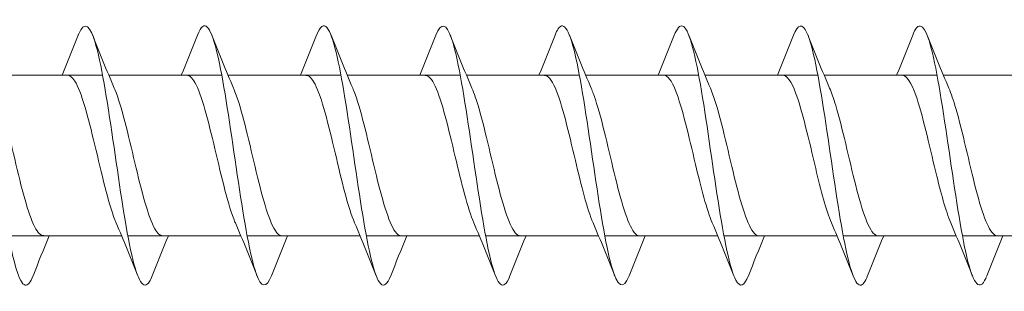
# Model space of a CAD drawing. Units: millimetres. Extents: x 1746 to 2437, y 1614 to 2701.
# Drawn here: x 2120 to 2158, y 1730 to 1741 of the extents above; entities that cross this region are included whole.
import ezdxf

# ---------------------------------------------------------------- set-up
doc = ezdxf.new("R2010")
doc.units = ezdxf.units.MM
doc.layers.get('0').update_dxf_attribs({"lineweight": 5})

msp = doc.modelspace()

# ---------------------------------------------------------------- linework, layer by layer
for p, q in [((2119.163, 1738.524), (2123.523, 1738.524)), ((2123.763, 1738.524), (2128.123, 1738.524)), ((2128.363, 1738.524), (2132.723, 1738.524)), ((2132.963, 1738.524), (2137.323, 1738.524)), ((2137.563, 1738.524), (2141.923, 1738.524)), ((2142.163, 1738.524), (2146.523, 1738.524)), ((2146.763, 1738.524), (2151.123, 1738.524)), ((2151.363, 1738.524), (2155.723, 1738.524)), ((2155.963, 1738.524), (2160.323, 1738.524)), ((2119.902, 1732.324), (2124.262, 1732.324)), ((2124.502, 1732.324), (2128.862, 1732.324)), ((2129.102, 1732.324), (2133.462, 1732.324)), ((2133.702, 1732.324), (2138.062, 1732.324)), ((2138.302, 1732.324), (2142.662, 1732.324)), ((2142.902, 1732.324), (2147.262, 1732.324)), ((2147.502, 1732.324), (2151.862, 1732.324)), ((2152.102, 1732.324), (2156.462, 1732.324)), ((2156.702, 1732.324), (2161.062, 1732.324))]:
    msp.add_line(p, q)
for points, knots in [([(2120.843, 1730.794), (2120.741, 1730.534), (2120.64, 1730.404), (2120.538, 1730.427), (2120.31, 1730.479), (2120.081, 1731.31), (2119.853, 1732.597), (2119.624, 1733.884), (2119.396, 1735.596), (2119.167, 1737.07), (2118.939, 1738.544), (2118.71, 1739.743), (2118.482, 1740.202), (2118.315, 1740.537), (2118.149, 1740.474), (2117.983, 1740.057)], [101.650985, 101.650985, 101.650985, 101.650985, 102.066942, 102.066942, 102.066942, 103.003335, 103.003335, 103.003335, 103.939729, 103.939729, 103.939729, 104.876123, 104.876123, 104.876123, 105.55754, 105.55754, 105.55754, 105.55754]), ([(2125.443, 1730.787), (2125.407, 1730.696), (2125.372, 1730.622), (2125.337, 1730.565), (2125.108, 1730.197), (2124.88, 1730.591), (2124.651, 1731.594), (2124.423, 1732.598), (2124.194, 1734.186), (2123.966, 1735.743), (2123.737, 1737.301), (2123.509, 1738.789), (2123.28, 1739.632), (2123.052, 1740.475), (2122.823, 1740.651), (2122.595, 1740.093), (2122.591, 1740.083), (2122.587, 1740.073), (2122.583, 1740.063)], [95.367799, 95.367799, 95.367799, 95.367799, 95.512184, 95.512184, 95.512184, 96.448578, 96.448578, 96.448578, 97.384972, 97.384972, 97.384972, 98.321366, 98.321366, 98.321366, 99.25776, 99.25776, 99.25776, 99.274354, 99.274354, 99.274354, 99.274354]), ([(2130.043, 1730.787), (2129.845, 1730.292), (2129.648, 1730.314), (2129.45, 1730.872), (2129.222, 1731.518), (2128.993, 1732.866), (2128.765, 1734.393), (2128.536, 1735.92), (2128.308, 1737.589), (2128.079, 1738.754), (2127.851, 1739.918), (2127.622, 1740.549), (2127.394, 1740.402), (2127.323, 1740.357), (2127.253, 1740.238), (2127.183, 1740.057)], [89.084614, 89.084614, 89.084614, 89.084614, 89.89382, 89.89382, 89.89382, 90.830214, 90.830214, 90.830214, 91.766608, 91.766608, 91.766608, 92.703002, 92.703002, 92.703002, 92.991169, 92.991169, 92.991169, 92.991169]), ([(2134.643, 1730.794), (2134.511, 1730.462), (2134.38, 1730.346), (2134.249, 1730.484), (2134.021, 1730.725), (2133.792, 1731.734), (2133.564, 1733.118), (2133.335, 1734.503), (2133.106, 1736.231), (2132.878, 1737.631), (2132.649, 1739.031), (2132.421, 1740.07), (2132.192, 1740.346), (2132.056, 1740.51), (2131.919, 1740.399), (2131.783, 1740.054)], [82.801429, 82.801429, 82.801429, 82.801429, 83.339062, 83.339062, 83.339062, 84.275456, 84.275456, 84.275456, 85.21185, 85.21185, 85.21185, 86.148244, 86.148244, 86.148244, 86.707984, 86.707984, 86.707984, 86.707984]), ([(2139.243, 1730.791), (2139.178, 1730.623), (2139.113, 1730.509), (2139.048, 1730.458), (2138.819, 1730.277), (2138.591, 1730.872), (2138.362, 1732.013), (2138.134, 1733.154), (2137.905, 1734.813), (2137.677, 1736.347), (2137.448, 1737.88), (2137.22, 1739.252), (2136.991, 1739.929), (2136.788, 1740.53), (2136.586, 1740.571), (2136.383, 1740.061)], [76.518243, 76.518243, 76.518243, 76.518243, 76.784305, 76.784305, 76.784305, 77.720699, 77.720699, 77.720699, 78.657093, 78.657093, 78.657093, 79.593486, 79.593486, 79.593486, 80.424798, 80.424798, 80.424798, 80.424798]), ([(2143.843, 1730.785), (2143.616, 1730.207), (2143.388, 1730.348), (2143.161, 1731.157), (2142.933, 1731.971), (2142.704, 1733.44), (2142.476, 1734.995), (2142.247, 1736.549), (2142.019, 1738.152), (2141.79, 1739.182), (2141.562, 1740.211), (2141.333, 1740.642), (2141.105, 1740.308), (2141.064, 1740.248), (2141.023, 1740.165), (2140.983, 1740.06)], [70.235058, 70.235058, 70.235058, 70.235058, 71.165941, 71.165941, 71.165941, 72.102335, 72.102335, 72.102335, 73.038729, 73.038729, 73.038729, 73.975123, 73.975123, 73.975123, 74.141613, 74.141613, 74.141613, 74.141613]), ([(2148.443, 1730.792), (2148.282, 1730.388), (2148.121, 1730.314), (2147.96, 1730.614), (2147.731, 1731.041), (2147.503, 1732.212), (2147.274, 1733.674), (2147.046, 1735.136), (2146.817, 1736.853), (2146.589, 1738.159), (2146.36, 1739.466), (2146.132, 1740.33), (2145.903, 1740.416), (2145.796, 1740.457), (2145.69, 1740.327), (2145.583, 1740.054)], [63.951873, 63.951873, 63.951873, 63.951873, 64.611183, 64.611183, 64.611183, 65.547577, 65.547577, 65.547577, 66.483971, 66.483971, 66.483971, 67.420365, 67.420365, 67.420365, 67.858428, 67.858428, 67.858428, 67.858428]), ([(2153.043, 1730.794), (2152.948, 1730.551), (2152.853, 1730.421), (2152.759, 1730.424), (2152.53, 1730.432), (2152.302, 1731.22), (2152.073, 1732.482), (2151.845, 1733.744), (2151.616, 1735.449), (2151.388, 1736.936), (2151.159, 1738.424), (2150.931, 1739.657), (2150.702, 1740.159), (2150.529, 1740.539), (2150.356, 1740.491), (2150.183, 1740.058)], [57.668687, 57.668687, 57.668687, 57.668687, 58.056425, 58.056425, 58.056425, 58.992819, 58.992819, 58.992819, 59.929213, 59.929213, 59.929213, 60.865607, 60.865607, 60.865607, 61.575242, 61.575242, 61.575242, 61.575242]), ([(2157.643, 1730.787), (2157.614, 1730.714), (2157.586, 1730.651), (2157.558, 1730.6), (2157.329, 1730.19), (2157.101, 1730.536), (2156.872, 1731.505), (2156.644, 1732.474), (2156.415, 1734.043), (2156.187, 1735.602), (2155.958, 1737.162), (2155.73, 1738.675), (2155.501, 1739.554), (2155.272, 1740.434), (2155.044, 1740.659), (2154.815, 1740.142), (2154.805, 1740.117), (2154.794, 1740.091), (2154.783, 1740.062)], [51.385502, 51.385502, 51.385502, 51.385502, 51.501668, 51.501668, 51.501668, 52.438062, 52.438062, 52.438062, 53.374456, 53.374456, 53.374456, 54.31085, 54.31085, 54.31085, 55.247244, 55.247244, 55.247244, 55.292057, 55.292057, 55.292057, 55.292057]), ([(2124.05, 1732.824), (2124.033, 1732.863), (2124.016, 1732.904), (2123.999, 1732.948), (2123.741, 1733.604), (2123.484, 1734.744), (2123.226, 1735.826), (2122.968, 1736.907), (2122.711, 1737.886), (2122.453, 1738.296), (2122.359, 1738.446), (2122.265, 1738.518), (2122.171, 1738.516)], [96.325853, 96.325853, 96.325853, 96.325853, 96.395701, 96.395701, 96.395701, 97.450964, 97.450964, 97.450964, 98.506227, 98.506227, 98.506227, 98.891873, 98.891873, 98.891873, 98.891873]), ([(2128.65, 1732.824), (2128.644, 1732.836), (2128.639, 1732.848), (2128.634, 1732.86), (2128.376, 1733.473), (2128.119, 1734.59), (2127.861, 1735.676), (2127.604, 1736.763), (2127.346, 1737.778), (2127.089, 1738.237), (2126.983, 1738.425), (2126.877, 1738.517), (2126.771, 1738.515)], [90.042668, 90.042668, 90.042668, 90.042668, 90.064123, 90.064123, 90.064123, 91.119386, 91.119386, 91.119386, 92.174649, 92.174649, 92.174649, 92.608688, 92.608688, 92.608688, 92.608688]), ([(2133.25, 1732.824), (2132.999, 1733.403), (2132.748, 1734.465), (2132.497, 1735.527), (2132.239, 1736.616), (2131.982, 1737.664), (2131.724, 1738.17), (2131.607, 1738.401), (2131.489, 1738.515), (2131.371, 1738.514)], [83.759483, 83.759483, 83.759483, 83.759483, 84.787809, 84.787809, 84.787809, 85.843072, 85.843072, 85.843072, 86.325502, 86.325502, 86.325502, 86.325502]), ([(2137.85, 1732.824), (2137.611, 1733.378), (2137.371, 1734.364), (2137.132, 1735.377), (2136.875, 1736.467), (2136.617, 1737.545), (2136.36, 1738.097), (2136.23, 1738.375), (2136.101, 1738.514), (2135.971, 1738.514)], [77.476297, 77.476297, 77.476297, 77.476297, 78.456231, 78.456231, 78.456231, 79.511494, 79.511494, 79.511494, 80.042317, 80.042317, 80.042317, 80.042317]), ([(2142.45, 1732.825), (2142.222, 1733.353), (2141.995, 1734.266), (2141.768, 1735.227), (2141.51, 1736.315), (2141.253, 1737.422), (2140.995, 1738.018), (2140.854, 1738.346), (2140.712, 1738.513), (2140.571, 1738.514)], [71.193112, 71.193112, 71.193112, 71.193112, 72.124654, 72.124654, 72.124654, 73.179916, 73.179916, 73.179916, 73.759132, 73.759132, 73.759132, 73.759132]), ([(2147.05, 1732.825), (2146.834, 1733.327), (2146.619, 1734.17), (2146.403, 1735.077), (2146.146, 1736.161), (2145.888, 1737.293), (2145.631, 1737.933), (2145.477, 1738.314), (2145.324, 1738.512), (2145.171, 1738.515)], [64.909927, 64.909927, 64.909927, 64.909927, 65.793076, 65.793076, 65.793076, 66.848339, 66.848339, 66.848339, 67.475947, 67.475947, 67.475947, 67.475947]), ([(2151.65, 1732.826), (2151.446, 1733.301), (2151.242, 1734.077), (2151.039, 1734.929), (2150.781, 1736.005), (2150.524, 1737.16), (2150.266, 1737.842), (2150.101, 1738.279), (2149.936, 1738.511), (2149.771, 1738.516)], [58.626741, 58.626741, 58.626741, 58.626741, 59.461498, 59.461498, 59.461498, 60.516761, 60.516761, 60.516761, 61.192761, 61.192761, 61.192761, 61.192761]), ([(2156.25, 1732.828), (2156.058, 1733.275), (2155.866, 1733.986), (2155.674, 1734.781), (2155.416, 1735.848), (2155.159, 1737.023), (2154.901, 1737.746), (2154.725, 1738.242), (2154.548, 1738.511), (2154.371, 1738.517)], [52.343556, 52.343556, 52.343556, 52.343556, 53.129921, 53.129921, 53.129921, 54.185184, 54.185184, 54.185184, 54.909576, 54.909576, 54.909576, 54.909576]), ([(2121.254, 1732.334), (2121.139, 1732.332), (2121.024, 1732.441), (2120.908, 1732.664), (2120.651, 1733.16), (2120.393, 1734.201), (2120.136, 1735.291), (2119.882, 1736.362), (2119.629, 1737.44), (2119.376, 1738.025)], [102.033466, 102.033466, 102.033466, 102.033466, 102.505925, 102.505925, 102.505925, 103.561187, 103.561187, 103.561187, 104.599486, 104.599486, 104.599486, 104.599486]), ([(2125.854, 1732.333), (2125.751, 1732.331), (2125.647, 1732.418), (2125.544, 1732.599), (2125.286, 1733.047), (2125.029, 1734.055), (2124.771, 1735.141), (2124.514, 1736.227), (2124.256, 1737.348), (2123.999, 1737.97), (2123.991, 1737.989), (2123.983, 1738.007), (2123.976, 1738.024)], [95.75028, 95.75028, 95.75028, 95.75028, 96.174347, 96.174347, 96.174347, 97.22961, 97.22961, 97.22961, 98.284873, 98.284873, 98.284873, 98.3163, 98.3163, 98.3163, 98.3163]), ([(2130.454, 1732.332), (2130.363, 1732.33), (2130.271, 1732.398), (2130.179, 1732.54), (2129.922, 1732.94), (2129.664, 1733.912), (2129.407, 1734.992), (2129.149, 1736.072), (2128.892, 1737.217), (2128.634, 1737.882), (2128.615, 1737.932), (2128.595, 1737.979), (2128.576, 1738.024)], [89.467095, 89.467095, 89.467095, 89.467095, 89.842769, 89.842769, 89.842769, 90.898032, 90.898032, 90.898032, 91.953295, 91.953295, 91.953295, 92.033115, 92.033115, 92.033115, 92.033115]), ([(2135.054, 1732.331), (2134.974, 1732.329), (2134.894, 1732.38), (2134.815, 1732.489), (2134.557, 1732.839), (2134.3, 1733.773), (2134.042, 1734.844), (2133.784, 1735.915), (2133.527, 1737.082), (2133.269, 1737.787), (2133.238, 1737.873), (2133.207, 1737.952), (2133.176, 1738.023)], [83.18391, 83.18391, 83.18391, 83.18391, 83.511192, 83.511192, 83.511192, 84.566455, 84.566455, 84.566455, 85.621718, 85.621718, 85.621718, 85.74993, 85.74993, 85.74993, 85.74993]), ([(2139.654, 1732.33), (2139.586, 1732.327), (2139.518, 1732.364), (2139.45, 1732.444), (2139.192, 1732.744), (2138.935, 1733.637), (2138.677, 1734.697), (2138.42, 1735.757), (2138.162, 1736.943), (2137.905, 1737.688), (2137.862, 1737.812), (2137.819, 1737.924), (2137.776, 1738.022)], [76.900725, 76.900725, 76.900725, 76.900725, 77.179614, 77.179614, 77.179614, 78.234877, 78.234877, 78.234877, 79.29014, 79.29014, 79.29014, 79.466744, 79.466744, 79.466744, 79.466744]), ([(2144.254, 1732.328), (2144.198, 1732.326), (2144.142, 1732.352), (2144.085, 1732.406), (2143.828, 1732.655), (2143.57, 1733.506), (2143.313, 1734.552), (2143.055, 1735.599), (2142.798, 1736.8), (2142.54, 1737.583), (2142.485, 1737.749), (2142.43, 1737.896), (2142.376, 1738.02)], [70.617539, 70.617539, 70.617539, 70.617539, 70.848037, 70.848037, 70.848037, 71.9033, 71.9033, 71.9033, 72.958563, 72.958563, 72.958563, 73.183559, 73.183559, 73.183559, 73.183559]), ([(2148.854, 1732.327), (2148.81, 1732.325), (2148.765, 1732.341), (2148.721, 1732.375), (2148.463, 1732.573), (2148.206, 1733.379), (2147.948, 1734.409), (2147.691, 1735.44), (2147.433, 1736.654), (2147.176, 1737.472), (2147.109, 1737.684), (2147.042, 1737.868), (2146.976, 1738.019)], [64.334354, 64.334354, 64.334354, 64.334354, 64.516459, 64.516459, 64.516459, 65.571722, 65.571722, 65.571722, 66.626985, 66.626985, 66.626985, 66.900374, 66.900374, 66.900374, 66.900374]), ([(2153.454, 1732.326), (2153.422, 1732.325), (2153.389, 1732.333), (2153.356, 1732.352), (2153.099, 1732.497), (2152.841, 1733.257), (2152.584, 1734.269), (2152.326, 1735.281), (2152.069, 1736.505), (2151.811, 1737.357), (2151.733, 1737.617), (2151.654, 1737.84), (2151.576, 1738.018)], [58.051169, 58.051169, 58.051169, 58.051169, 58.184882, 58.184882, 58.184882, 59.240145, 59.240145, 59.240145, 60.295407, 60.295407, 60.295407, 60.617188, 60.617188, 60.617188, 60.617188]), ([(2158.054, 1732.325), (2158.033, 1732.324), (2158.013, 1732.328), (2157.992, 1732.335), (2157.734, 1732.428), (2157.477, 1733.14), (2157.219, 1734.131), (2156.962, 1735.122), (2156.704, 1736.354), (2156.447, 1737.238), (2156.356, 1737.548), (2156.266, 1737.811), (2156.176, 1738.017)], [51.767983, 51.767983, 51.767983, 51.767983, 51.853304, 51.853304, 51.853304, 52.908567, 52.908567, 52.908567, 53.96383, 53.96383, 53.96383, 54.334003, 54.334003, 54.334003, 54.334003])]:
    msp.add_open_spline(points, degree=3, knots=knots)
for points in [[(2121.962, 1738.524), (2122.175, 1739.033), (2122.38, 1739.547), (2122.583, 1740.063)], [(2123.143, 1740.063), (2123.411, 1739.378), (2123.685, 1738.694), (2123.976, 1738.025)], [(2126.562, 1738.524), (2126.775, 1739.033), (2126.98, 1739.547), (2127.183, 1740.063)], [(2127.743, 1740.063), (2128.011, 1739.378), (2128.285, 1738.694), (2128.576, 1738.025)], [(2131.162, 1738.524), (2131.375, 1739.033), (2131.58, 1739.547), (2131.783, 1740.063)], [(2132.343, 1740.063), (2132.611, 1739.378), (2132.885, 1738.694), (2133.176, 1738.025)], [(2135.762, 1738.524), (2135.975, 1739.033), (2136.18, 1739.547), (2136.383, 1740.063)], [(2136.943, 1740.063), (2137.211, 1739.378), (2137.485, 1738.694), (2137.776, 1738.025)], [(2140.362, 1738.524), (2140.575, 1739.033), (2140.78, 1739.547), (2140.983, 1740.063)], [(2141.543, 1740.063), (2141.811, 1739.378), (2142.085, 1738.694), (2142.376, 1738.025)], [(2144.962, 1738.524), (2145.175, 1739.033), (2145.38, 1739.547), (2145.583, 1740.063)], [(2146.143, 1740.063), (2146.411, 1739.378), (2146.685, 1738.694), (2146.976, 1738.025)], [(2149.562, 1738.524), (2149.775, 1739.033), (2149.98, 1739.547), (2150.183, 1740.063)], [(2150.743, 1740.063), (2151.011, 1739.378), (2151.285, 1738.694), (2151.576, 1738.025)], [(2154.162, 1738.524), (2154.375, 1739.033), (2154.58, 1739.547), (2154.783, 1740.063)], [(2155.343, 1740.063), (2155.611, 1739.378), (2155.885, 1738.694), (2156.176, 1738.025)], [(2124.883, 1730.785), (2124.614, 1731.47), (2124.34, 1732.154), (2124.05, 1732.823)], [(2129.483, 1730.785), (2129.214, 1731.47), (2128.94, 1732.154), (2128.65, 1732.823)], [(2134.083, 1730.785), (2133.814, 1731.47), (2133.54, 1732.154), (2133.25, 1732.823)], [(2138.683, 1730.785), (2138.414, 1731.47), (2138.14, 1732.154), (2137.85, 1732.823)], [(2143.283, 1730.785), (2143.014, 1731.47), (2142.74, 1732.154), (2142.45, 1732.823)], [(2147.883, 1730.785), (2147.614, 1731.47), (2147.34, 1732.154), (2147.05, 1732.823)], [(2152.483, 1730.785), (2152.214, 1731.47), (2151.94, 1732.154), (2151.65, 1732.823)], [(2157.083, 1730.785), (2156.814, 1731.47), (2156.54, 1732.154), (2156.25, 1732.823)], [(2121.463, 1732.324), (2121.25, 1731.816), (2121.045, 1731.301), (2120.843, 1730.785)], [(2126.063, 1732.324), (2125.85, 1731.816), (2125.645, 1731.301), (2125.443, 1730.785)], [(2130.663, 1732.324), (2130.45, 1731.816), (2130.245, 1731.301), (2130.043, 1730.785)], [(2135.263, 1732.324), (2135.05, 1731.816), (2134.845, 1731.301), (2134.643, 1730.785)], [(2139.863, 1732.324), (2139.65, 1731.816), (2139.445, 1731.301), (2139.243, 1730.785)], [(2144.463, 1732.324), (2144.25, 1731.816), (2144.045, 1731.301), (2143.843, 1730.785)], [(2149.063, 1732.324), (2148.85, 1731.816), (2148.645, 1731.301), (2148.443, 1730.785)], [(2153.663, 1732.324), (2153.45, 1731.816), (2153.245, 1731.301), (2153.043, 1730.785)], [(2158.263, 1732.324), (2158.05, 1731.816), (2157.845, 1731.301), (2157.643, 1730.785)]]:
    msp.add_open_spline(points, degree=3)

doc.saveas('drawing.dxf')
